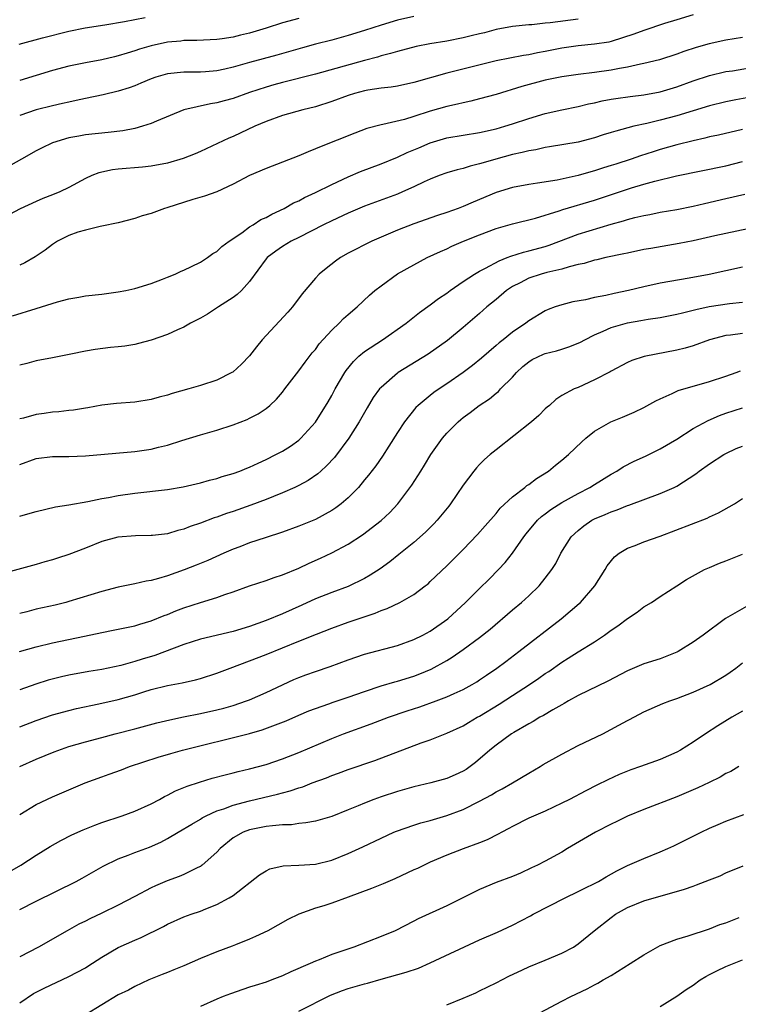
# Model space of a CAD drawing. Units: inches. Extents: x 2670000 to 2671137, y 1557000 to 1560000.
# Drawn here: x 2670433 to 2670521, y 1558042 to 1558162 of the extents above; entities that cross this region are included whole.
import ezdxf

# ---------------------------------------------------------------- set-up
doc = ezdxf.new("R2010")
doc.units = ezdxf.units.IN
doc.header["$MEASUREMENT"] = 0
doc.layers.add('LD26701557_2ft', color=153, linetype='Continuous')

msp = doc.modelspace()

# ---------------------------------------------------------------- linework, layer by layer
at = {"layer": 'LD26701557_2ft'}
for points, elevation in [([(2670515, 1558162.58), (2670513, 1558161.98), (2670511.52, 1558161.52), (2670509, 1558160.67), (2670507.79, 1558160.21), (2670505, 1558159.34), (2670504.73, 1558159.27), (2670503.01, 1558158.99), (2670501, 1558158.79), (2670499, 1558158.51), (2670497, 1558158.11), (2670496.05, 1558157.95), (2670495, 1558157.72), (2670494.36, 1558157.64), (2670492.68, 1558157.32), (2670491, 1558156.98), (2670485, 1558155.49), (2670481, 1558154.35), (2670479, 1558153.9), (2670478.23, 1558153.77), (2670477, 1558153.63), (2670475.39, 1558153.39), (2670475, 1558153.32), (2670473.78, 1558153), (2670473, 1558152.77), (2670471, 1558152.01), (2670469, 1558151.37), (2670467.46, 1558151), (2670465, 1558150.3), (2670463, 1558149.58), (2670461.63, 1558149), (2670459, 1558147.78), (2670458.45, 1558147.55), (2670455, 1558145.93), (2670454.36, 1558145.64), (2670452.92, 1558145.08), (2670451, 1558144.51), (2670449, 1558144.14), (2670447.97, 1558144.03), (2670445, 1558143.79), (2670444.3, 1558143.7), (2670442.65, 1558143.35), (2670441.8, 1558143), (2670441, 1558142.64), (2670439, 1558141.55), (2670437.88, 1558141), (2670437, 1558140.64), (2670435.81, 1558140.19), (2670435, 1558139.84), (2670433.06, 1558138.94), (2670431.74, 1558138.26)], 9070), ([(2670481, 1558162.4), (2670479, 1558161.94), (2670477, 1558161.34), (2670475, 1558160.68), (2670473, 1558160.06), (2670471, 1558159.51), (2670469, 1558159), (2670467.42, 1558158.58), (2670464.31, 1558157.69), (2670461, 1558156.78), (2670459, 1558156.21), (2670457.97, 1558155.97), (2670457, 1558155.76), (2670455.63, 1558155.63), (2670455, 1558155.58), (2670453, 1558155.59), (2670451, 1558155.41), (2670449.58, 1558155), (2670449, 1558154.8), (2670447.76, 1558154.24), (2670447, 1558153.93), (2670446.32, 1558153.68), (2670445, 1558153.27), (2670443.17, 1558152.83), (2670441, 1558152.39), (2670439.87, 1558152.13), (2670439, 1558151.96), (2670438.23, 1558151.77), (2670437, 1558151.5), (2670435, 1558151.02), (2670433, 1558150.32)], 9066), ([(2670501, 1558162.04), (2670497.6, 1558161.6), (2670497, 1558161.56), (2670495.38, 1558161.38), (2670495, 1558161.36), (2670493, 1558161.15), (2670491, 1558160.78), (2670489.59, 1558160.41), (2670489, 1558160.27), (2670487.99, 1558160.01), (2670487, 1558159.79), (2670485, 1558159.39), (2670482.95, 1558159.05), (2670481.28, 1558158.72), (2670479, 1558158.13), (2670478.14, 1558157.86), (2670477, 1558157.58), (2670476.56, 1558157.44), (2670475, 1558157.04), (2670469, 1558155.37), (2670465, 1558154.36), (2670463.94, 1558154.06), (2670463, 1558153.79), (2670461, 1558153.12), (2670459, 1558152.39), (2670457.9, 1558152.1), (2670457, 1558151.85), (2670456.25, 1558151.75), (2670452.97, 1558151.03), (2670449.64, 1558149.64), (2670449, 1558149.34), (2670447.96, 1558149), (2670447, 1558148.75), (2670445.54, 1558148.46), (2670443.76, 1558148.24), (2670441, 1558147.96), (2670440.18, 1558147.82), (2670439, 1558147.6), (2670436.98, 1558147), (2670435.64, 1558146.36), (2670435, 1558146.02), (2670433.23, 1558145), (2670431, 1558143.75)], 9068), ([(2670432.94, 1558159), (2670435.77, 1558159.77), (2670439, 1558160.59), (2670440.99, 1558160.99), (2670443.36, 1558161.36), (2670445.77, 1558161.77), (2670448.27, 1558162.27)], 9062), ([(2670467, 1558162.15), (2670465, 1558161.61), (2670463, 1558160.97), (2670461, 1558160.36), (2670459.89, 1558160.11), (2670459, 1558159.87), (2670457.65, 1558159.65), (2670457, 1558159.57), (2670454.55, 1558159.45), (2670453, 1558159.44), (2670452.62, 1558159.38), (2670451, 1558159.24), (2670449, 1558158.81), (2670447.6, 1558158.4), (2670447, 1558158.2), (2670446.07, 1558157.93), (2670445, 1558157.57), (2670444.53, 1558157.47), (2670443, 1558157.09), (2670441, 1558156.73), (2670439, 1558156.32), (2670437, 1558155.8), (2670435, 1558155.21), (2670433, 1558154.58)], 9064), ([(2670521, 1558159.83), (2670519, 1558159.49), (2670516.94, 1558159.06), (2670515.38, 1558158.62), (2670513.87, 1558158.13), (2670513, 1558157.79), (2670510.89, 1558157.11), (2670509, 1558156.65), (2670508.58, 1558156.58), (2670507, 1558156.21), (2670506.05, 1558156.05), (2670505, 1558155.83), (2670503, 1558155.54), (2670501, 1558155.31), (2670499, 1558155.04), (2670497, 1558154.62), (2670494.15, 1558153.85), (2670491, 1558152.88), (2670489, 1558152.33), (2670487.93, 1558152.07), (2670487, 1558151.88), (2670486.29, 1558151.71), (2670485, 1558151.43), (2670483, 1558150.85), (2670481, 1558150.2), (2670479.85, 1558149.85), (2670477.21, 1558149.21), (2670477, 1558149.17), (2670475.28, 1558148.72), (2670473.82, 1558148.18), (2670469.52, 1558146.48), (2670469, 1558146.24), (2670468.11, 1558145.89), (2670467, 1558145.39), (2670463, 1558143.86), (2670461, 1558143), (2670459, 1558141.96), (2670457, 1558141.04), (2670455.52, 1558140.48), (2670454.07, 1558140.07), (2670450.91, 1558139.09), (2670450.64, 1558139), (2670449, 1558138.37), (2670447.92, 1558138.08), (2670447, 1558137.76), (2670445, 1558137.25), (2670443, 1558136.82), (2670442.78, 1558136.78), (2670441, 1558136.36), (2670440.09, 1558136.09), (2670439, 1558135.71), (2670437.62, 1558135), (2670437.25, 1558134.75), (2670437, 1558134.61), (2670436.09, 1558133.91), (2670434.9, 1558133.1), (2670433.64, 1558132.36), (2670433, 1558132.08)], 9072), ([(2670432.11, 1558125.9), (2670435, 1558126.82), (2670437.61, 1558127.61), (2670439, 1558127.97), (2670440.2, 1558128.2), (2670441, 1558128.33), (2670443, 1558128.55), (2670445, 1558128.82), (2670445.92, 1558129), (2670447, 1558129.25), (2670449, 1558129.87), (2670450.37, 1558130.37), (2670451, 1558130.63), (2670451.91, 1558131), (2670452.65, 1558131.35), (2670453, 1558131.49), (2670453.92, 1558131.92), (2670455, 1558132.46), (2670455.86, 1558133), (2670456.51, 1558133.49), (2670457, 1558133.76), (2670457.62, 1558134.38), (2670458.49, 1558135), (2670460.03, 1558136.03), (2670461, 1558136.74), (2670461.43, 1558137), (2670462.37, 1558137.63), (2670463, 1558137.9), (2670463.69, 1558138.31), (2670465.21, 1558139), (2670466.34, 1558139.66), (2670467, 1558139.93), (2670467.69, 1558140.31), (2670469, 1558140.92), (2670471, 1558141.92), (2670473, 1558142.83), (2670474.51, 1558143.49), (2670477, 1558144.43), (2670479, 1558145.23), (2670480.2, 1558145.8), (2670481, 1558146.13), (2670481.6, 1558146.4), (2670483, 1558146.99), (2670485, 1558147.58), (2670487, 1558147.92), (2670489, 1558148.24), (2670491, 1558148.69), (2670492.07, 1558149), (2670493, 1558149.29), (2670495, 1558149.96), (2670497, 1558150.55), (2670499, 1558151), (2670501, 1558151.41), (2670502.27, 1558151.73), (2670503, 1558151.88), (2670503.91, 1558152.09), (2670505, 1558152.31), (2670505.6, 1558152.4), (2670507.35, 1558152.65), (2670509, 1558152.83), (2670511, 1558153.21), (2670513, 1558153.81), (2670515, 1558154.55), (2670517, 1558155.21), (2670519, 1558155.66), (2670519.78, 1558155.78), (2670523, 1558156.32)], 9074), ([(2670521.52, 1558152.48), (2670520.21, 1558152.21), (2670519, 1558151.99), (2670517, 1558151.51), (2670513, 1558150.29), (2670511, 1558149.76), (2670509.35, 1558149.35), (2670507.8, 1558149), (2670505.57, 1558148.43), (2670505, 1558148.24), (2670504.05, 1558147.95), (2670503, 1558147.6), (2670501, 1558147.07), (2670497.51, 1558146.49), (2670497, 1558146.42), (2670495.85, 1558146.15), (2670495, 1558146.02), (2670494.2, 1558145.8), (2670493, 1558145.55), (2670490.97, 1558145), (2670489.43, 1558144.57), (2670489, 1558144.42), (2670487.85, 1558144.15), (2670487, 1558143.88), (2670486.28, 1558143.72), (2670485, 1558143.34), (2670484.06, 1558143), (2670483, 1558142.58), (2670482.23, 1558142.23), (2670481, 1558141.63), (2670479.61, 1558141), (2670479, 1558140.75), (2670475, 1558139.26), (2670473, 1558138.42), (2670471, 1558137.5), (2670469.99, 1558137), (2670467, 1558135.46), (2670466.07, 1558135), (2670465, 1558134.34), (2670464.2, 1558133.8), (2670463.12, 1558133), (2670463, 1558132.85), (2670461, 1558130.08), (2670460, 1558129), (2670459.49, 1558128.51), (2670459, 1558128.16), (2670457.2, 1558127), (2670455.88, 1558126.12), (2670455, 1558125.64), (2670453.79, 1558125), (2670453, 1558124.55), (2670452.21, 1558124.21), (2670451, 1558123.63), (2670449, 1558122.95), (2670447.47, 1558122.53), (2670447, 1558122.43), (2670445.8, 1558122.2), (2670445, 1558122.12), (2670444.05, 1558122.05), (2670442.19, 1558121.81), (2670441, 1558121.62), (2670439.23, 1558121.23), (2670437, 1558120.8), (2670435, 1558120.44), (2670433.88, 1558120.12), (2670433, 1558119.9)], 9076), ([(2670521, 1558148.61), (2670518.07, 1558147.93), (2670517, 1558147.71), (2670516.44, 1558147.56), (2670515, 1558147.25), (2670513, 1558146.74), (2670511, 1558146.16), (2670510.12, 1558145.88), (2670508.61, 1558145.39), (2670507.47, 1558145), (2670505.59, 1558144.41), (2670505, 1558144.21), (2670504.07, 1558143.93), (2670503, 1558143.58), (2670502.53, 1558143.47), (2670501, 1558143.02), (2670498.45, 1558142.45), (2670496.06, 1558142.06), (2670495, 1558141.92), (2670493, 1558141.54), (2670491, 1558140.93), (2670488.22, 1558139.78), (2670487, 1558139.24), (2670486.4, 1558139), (2670485, 1558138.49), (2670483.87, 1558138.13), (2670481, 1558137.13), (2670479, 1558136.34), (2670475.88, 1558135), (2670473, 1558133.53), (2670472.08, 1558133), (2670471.44, 1558132.56), (2670470.3, 1558131.7), (2670469.47, 1558131), (2670469, 1558130.51), (2670467.4, 1558128.6), (2670466.23, 1558127), (2670465.66, 1558126.34), (2670462.54, 1558123), (2670461.85, 1558122.15), (2670461, 1558121.06), (2670459.99, 1558120.01), (2670458.94, 1558119.06), (2670458.83, 1558119), (2670457, 1558118.09), (2670455, 1558117.42), (2670453.6, 1558117), (2670451.56, 1558116.44), (2670451, 1558116.25), (2670450, 1558116), (2670449, 1558115.72), (2670447, 1558115.41), (2670444.78, 1558115.22), (2670443, 1558115.01), (2670441.29, 1558114.71), (2670441, 1558114.67), (2670439.57, 1558114.43), (2670439, 1558114.39), (2670437.77, 1558114.23), (2670437, 1558114.19), (2670435.97, 1558114.03), (2670435, 1558113.9), (2670433.46, 1558113.46), (2670433, 1558113.35)], 9078), ([(2670433, 1558107.82), (2670435, 1558108.53), (2670437, 1558108.77), (2670439, 1558108.77), (2670441, 1558108.85), (2670447, 1558109.37), (2670449, 1558109.66), (2670449.91, 1558109.91), (2670451, 1558110.16), (2670452.74, 1558110.74), (2670455, 1558111.41), (2670457, 1558111.97), (2670459, 1558112.63), (2670460.7, 1558113.3), (2670461, 1558113.44), (2670462.03, 1558113.97), (2670463, 1558114.61), (2670463.46, 1558115), (2670464.25, 1558115.75), (2670465, 1558116.62), (2670465.3, 1558117), (2670467, 1558119.22), (2670467.74, 1558120.26), (2670468.61, 1558121.39), (2670469, 1558121.83), (2670469.48, 1558122.52), (2670471, 1558124.17), (2670471.89, 1558125), (2670472.43, 1558125.57), (2670473, 1558126.09), (2670474.08, 1558127), (2670475.58, 1558128.42), (2670476.26, 1558129), (2670477, 1558129.57), (2670479, 1558131.02), (2670481, 1558132.14), (2670482.62, 1558133), (2670484.23, 1558133.77), (2670485, 1558134.09), (2670485.61, 1558134.39), (2670487.04, 1558135), (2670489, 1558135.8), (2670491, 1558136.56), (2670493, 1558137.12), (2670495.82, 1558137.82), (2670498.69, 1558138.69), (2670499.15, 1558138.85), (2670503, 1558140.01), (2670507.49, 1558141.49), (2670509, 1558141.95), (2670510.32, 1558142.32), (2670512.96, 1558142.96), (2670519, 1558144.2), (2670521, 1558144.7)], 9080), ([(2670433, 1558101.49), (2670433.72, 1558101.72), (2670435, 1558102.07), (2670437.36, 1558102.64), (2670439, 1558102.9), (2670441.31, 1558103.31), (2670443, 1558103.67), (2670443.8, 1558103.8), (2670445, 1558104.04), (2670447, 1558104.31), (2670451, 1558104.77), (2670452.92, 1558105.09), (2670455, 1558105.56), (2670456.11, 1558105.89), (2670457, 1558106.1), (2670457.67, 1558106.33), (2670459, 1558106.71), (2670459.79, 1558107), (2670460.64, 1558107.36), (2670461, 1558107.49), (2670462.02, 1558107.98), (2670463, 1558108.41), (2670464.19, 1558109), (2670465, 1558109.44), (2670465.96, 1558110.04), (2670467, 1558110.78), (2670467.12, 1558110.88), (2670467.25, 1558111), (2670469, 1558112.96), (2670470.55, 1558115.45), (2670471, 1558116.21), (2670471.42, 1558117), (2670472.57, 1558119), (2670472.74, 1558119.26), (2670473.63, 1558120.37), (2670474.29, 1558121), (2670475, 1558121.58), (2670477.18, 1558123), (2670480.06, 1558125), (2670481.69, 1558126.31), (2670483, 1558127.25), (2670483.98, 1558128.02), (2670485, 1558128.69), (2670485.41, 1558129), (2670487, 1558130.1), (2670488.37, 1558131), (2670489, 1558131.36), (2670489.71, 1558131.71), (2670491.37, 1558132.63), (2670492.37, 1558133), (2670492.81, 1558133.19), (2670494.33, 1558133.67), (2670495, 1558133.82), (2670497, 1558134.38), (2670497.47, 1558134.53), (2670501, 1558135.85), (2670505, 1558137.07), (2670506.51, 1558137.49), (2670507, 1558137.66), (2670507.91, 1558137.91), (2670509, 1558138.15), (2670509.73, 1558138.27), (2670511, 1558138.53), (2670513, 1558138.88), (2670515, 1558139.29), (2670516.39, 1558139.61), (2670519, 1558140.19), (2670521.28, 1558140.72)], 9082), ([(2670523, 1558136.8), (2670517.65, 1558135.65), (2670515, 1558135.05), (2670513.29, 1558134.71), (2670509.87, 1558134.13), (2670509, 1558133.98), (2670507, 1558133.56), (2670506.55, 1558133.45), (2670504.38, 1558133), (2670503.27, 1558132.73), (2670503, 1558132.68), (2670501.72, 1558132.28), (2670501, 1558132.15), (2670499.89, 1558131.89), (2670499, 1558131.6), (2670497.2, 1558131.2), (2670496.49, 1558131), (2670495, 1558130.51), (2670493.95, 1558129.95), (2670493, 1558129.47), (2670492.28, 1558129), (2670491, 1558127.91), (2670489.89, 1558127), (2670489, 1558126.2), (2670487, 1558124.48), (2670485.09, 1558122.91), (2670482.75, 1558121.25), (2670479.1, 1558119), (2670479, 1558118.93), (2670477, 1558117.19), (2670476.83, 1558117), (2670476.05, 1558115.95), (2670475.3, 1558114.7), (2670474.34, 1558113), (2670473.08, 1558111), (2670471.33, 1558108.67), (2670470.36, 1558107.64), (2670469.65, 1558107), (2670469.32, 1558106.68), (2670468.14, 1558105.86), (2670467, 1558105.24), (2670466.51, 1558105), (2670465, 1558104.33), (2670463.91, 1558103.91), (2670463, 1558103.54), (2670461.16, 1558102.84), (2670459, 1558102.09), (2670458.17, 1558101.83), (2670457, 1558101.4), (2670456.69, 1558101.31), (2670455, 1558100.65), (2670453.76, 1558100.23), (2670453, 1558099.92), (2670452.25, 1558099.75), (2670451, 1558099.37), (2670449.15, 1558099.15), (2670449, 1558099.14), (2670447.12, 1558099.12), (2670444.96, 1558098.96), (2670443, 1558098.41), (2670441, 1558097.62), (2670439, 1558096.85), (2670437.6, 1558096.4), (2670437, 1558096.18), (2670436.07, 1558095.93), (2670435, 1558095.6), (2670431, 1558094.53)], 9084), ([(2670521, 1558131.85), (2670519, 1558131.39), (2670516.96, 1558130.96), (2670514.5, 1558130.5), (2670511, 1558129.88), (2670509, 1558129.46), (2670507.13, 1558129), (2670505.37, 1558128.63), (2670504.39, 1558128.39), (2670503, 1558128.15), (2670501.88, 1558127.88), (2670500.37, 1558127.63), (2670499, 1558127.27), (2670498.19, 1558127), (2670497.33, 1558126.67), (2670497, 1558126.51), (2670495, 1558125.29), (2670494.63, 1558125), (2670493, 1558123.93), (2670491.87, 1558123), (2670491.38, 1558122.62), (2670491, 1558122.28), (2670489.24, 1558120.76), (2670488.13, 1558119.87), (2670486.99, 1558119.01), (2670485, 1558117.61), (2670484.08, 1558117), (2670483.44, 1558116.56), (2670483, 1558116.22), (2670481.51, 1558115), (2670481.25, 1558114.75), (2670479.87, 1558113), (2670479, 1558111.68), (2670477.96, 1558110.04), (2670477.17, 1558108.83), (2670476.35, 1558107.65), (2670475.48, 1558106.52), (2670475, 1558105.92), (2670474.24, 1558105), (2670473, 1558103.74), (2670472.15, 1558103), (2670471.49, 1558102.51), (2670471, 1558102.2), (2670469, 1558101.12), (2670467, 1558100.27), (2670465, 1558099.55), (2670462.87, 1558098.87), (2670461, 1558098.25), (2670459.79, 1558097.79), (2670459, 1558097.49), (2670457.87, 1558097), (2670455.89, 1558096.11), (2670454.47, 1558095.53), (2670453.04, 1558094.96), (2670451, 1558094.24), (2670449.92, 1558093.92), (2670449, 1558093.68), (2670448.41, 1558093.59), (2670447, 1558093.25), (2670445, 1558092.84), (2670443, 1558092.33), (2670439, 1558091.11), (2670438.6, 1558091), (2670437.32, 1558090.68), (2670435, 1558090.16), (2670433.86, 1558089.86), (2670433, 1558089.66)], 9086), ([(2670432.97, 1558085), (2670435, 1558085.59), (2670437, 1558086.07), (2670440.9, 1558086.9), (2670443, 1558087.34), (2670444.4, 1558087.6), (2670447, 1558088.15), (2670447.63, 1558088.36), (2670449, 1558088.74), (2670450.6, 1558089.4), (2670451, 1558089.53), (2670452.03, 1558089.97), (2670453, 1558090.33), (2670455, 1558091), (2670457, 1558091.61), (2670457.96, 1558091.96), (2670459, 1558092.29), (2670461, 1558093.03), (2670463, 1558093.68), (2670463.97, 1558094.03), (2670465, 1558094.35), (2670467, 1558095.18), (2670468.23, 1558095.77), (2670469.62, 1558096.38), (2670471, 1558097.03), (2670473, 1558098.1), (2670474.76, 1558099.23), (2670477, 1558100.97), (2670478.05, 1558101.95), (2670479.03, 1558103), (2670480.73, 1558105.27), (2670481.83, 1558107), (2670482.3, 1558107.7), (2670483.08, 1558109), (2670484.48, 1558111), (2670485, 1558111.62), (2670486.37, 1558113), (2670486.72, 1558113.28), (2670487, 1558113.51), (2670487.86, 1558114.14), (2670488.96, 1558115), (2670490.19, 1558115.81), (2670491, 1558116.5), (2670491.29, 1558116.71), (2670491.55, 1558117), (2670493, 1558118.44), (2670493.48, 1558119), (2670494.26, 1558119.74), (2670495, 1558120.32), (2670495.42, 1558120.58), (2670496.77, 1558121.23), (2670497, 1558121.32), (2670498.35, 1558121.65), (2670499, 1558121.86), (2670499.88, 1558122.12), (2670501, 1558122.57), (2670501.3, 1558122.7), (2670501.82, 1558123), (2670503, 1558123.61), (2670504.06, 1558124.06), (2670505, 1558124.5), (2670507, 1558125.08), (2670508.65, 1558125.35), (2670509.51, 1558125.51), (2670511, 1558125.72), (2670513, 1558126.1), (2670513.71, 1558126.29), (2670515, 1558126.59), (2670515.32, 1558126.68), (2670516.96, 1558127.04), (2670519.42, 1558127.42), (2670521, 1558127.58)], 9088), ([(2670521, 1558123.77), (2670519.55, 1558123.55), (2670519, 1558123.51), (2670517, 1558123), (2670515, 1558122.27), (2670514.03, 1558121.97), (2670513, 1558121.74), (2670509.05, 1558120.95), (2670507.53, 1558120.47), (2670507, 1558120.22), (2670505, 1558119.18), (2670504.89, 1558119.11), (2670503, 1558118.11), (2670501, 1558117.18), (2670500.52, 1558117), (2670499, 1558116.19), (2670498.28, 1558115.72), (2670497.53, 1558115), (2670497.22, 1558114.78), (2670497, 1558114.57), (2670496.21, 1558113.79), (2670495.32, 1558113), (2670491, 1558109.6), (2670490.28, 1558109), (2670489.6, 1558108.4), (2670489, 1558107.82), (2670488.61, 1558107.39), (2670488.29, 1558107), (2670487, 1558105.27), (2670485.46, 1558103), (2670485.26, 1558102.74), (2670483.84, 1558101), (2670483.44, 1558100.56), (2670482.43, 1558099.57), (2670481, 1558098.3), (2670479.18, 1558096.82), (2670478.06, 1558095.94), (2670476.9, 1558095.1), (2670475.69, 1558094.31), (2670475, 1558093.92), (2670473, 1558092.93), (2670471, 1558092.21), (2670469, 1558091.42), (2670467.34, 1558090.66), (2670465, 1558089.62), (2670463, 1558088.8), (2670461, 1558088.08), (2670459, 1558087.47), (2670455, 1558086.51), (2670453, 1558085.86), (2670449.45, 1558084.55), (2670447.91, 1558084.09), (2670447, 1558083.79), (2670445.32, 1558083.32), (2670443, 1558082.83), (2670441.42, 1558082.58), (2670439, 1558082.14), (2670438.07, 1558081.93), (2670436.48, 1558081.52), (2670434.97, 1558081.03), (2670433, 1558080.34)], 9090), ([(2670433, 1558075.84), (2670435, 1558076.63), (2670437, 1558077.3), (2670439, 1558077.85), (2670439.92, 1558078.08), (2670442.65, 1558078.65), (2670445, 1558079.19), (2670447, 1558079.74), (2670448.1, 1558080.1), (2670449, 1558080.37), (2670451, 1558080.89), (2670452.78, 1558081.22), (2670454.42, 1558081.58), (2670455, 1558081.74), (2670457, 1558082.38), (2670458.63, 1558083), (2670461, 1558083.87), (2670463, 1558084.66), (2670467, 1558086.26), (2670469.15, 1558087.15), (2670471, 1558087.88), (2670473, 1558088.59), (2670476.3, 1558089.7), (2670477, 1558090.01), (2670477.73, 1558090.27), (2670479.27, 1558091), (2670481, 1558091.98), (2670482.36, 1558093), (2670482.72, 1558093.28), (2670483, 1558093.53), (2670485, 1558095.46), (2670487, 1558097.45), (2670488.74, 1558099.26), (2670489.66, 1558100.34), (2670491, 1558101.85), (2670491.52, 1558102.48), (2670493, 1558103.86), (2670494.5, 1558105), (2670494.77, 1558105.23), (2670495, 1558105.38), (2670495.91, 1558106.09), (2670497.4, 1558107), (2670498.26, 1558107.74), (2670499, 1558108.31), (2670499.82, 1558109), (2670501.45, 1558110.55), (2670501.94, 1558111), (2670503, 1558111.85), (2670504.99, 1558113.01), (2670506.42, 1558113.58), (2670507.81, 1558114.19), (2670509, 1558114.75), (2670510.46, 1558115.54), (2670511, 1558115.82), (2670512.44, 1558116.44), (2670513.19, 1558116.81), (2670517, 1558117.91), (2670519, 1558118.57), (2670520.23, 1558119), (2670520.78, 1558119.22)], 9092), ([(2670433, 1558071), (2670435, 1558071.9), (2670437.2, 1558072.8), (2670439, 1558073.43), (2670441, 1558074.01), (2670443, 1558074.56), (2670444.62, 1558075), (2670447, 1558075.6), (2670449.69, 1558076.31), (2670451.3, 1558076.7), (2670452.95, 1558077.05), (2670455, 1558077.45), (2670457, 1558077.9), (2670457.87, 1558078.13), (2670459, 1558078.46), (2670460.62, 1558079), (2670461, 1558079.15), (2670463, 1558080.01), (2670466.4, 1558081.6), (2670467, 1558081.85), (2670467.84, 1558082.16), (2670469, 1558082.59), (2670470.8, 1558083.2), (2670473, 1558084), (2670475, 1558084.68), (2670479, 1558085.77), (2670481, 1558086.47), (2670482.09, 1558087), (2670483, 1558087.49), (2670485.12, 1558089), (2670487.28, 1558091), (2670489, 1558092.71), (2670490.17, 1558093.83), (2670491.32, 1558095), (2670492.12, 1558095.88), (2670493, 1558097.01), (2670494.4, 1558099), (2670494.66, 1558099.34), (2670496.05, 1558101), (2670496.53, 1558101.47), (2670497, 1558101.81), (2670497.67, 1558102.33), (2670499, 1558103.16), (2670501, 1558104.26), (2670502.42, 1558105), (2670503, 1558105.37), (2670505, 1558106.61), (2670505.72, 1558107), (2670506.49, 1558107.51), (2670507.81, 1558108.19), (2670509.19, 1558108.81), (2670511, 1558109.72), (2670513, 1558110.9), (2670515, 1558112.18), (2670516.82, 1558113.18), (2670518.22, 1558113.78), (2670519, 1558114.05), (2670521, 1558114.69)], 9094), ([(2670433, 1558065.17), (2670435, 1558066.36), (2670437, 1558067.3), (2670439, 1558068.17), (2670440.98, 1558069.02), (2670443, 1558069.77), (2670443.91, 1558070.09), (2670445.38, 1558070.62), (2670446.38, 1558071), (2670449.86, 1558072.14), (2670451.4, 1558072.6), (2670452.84, 1558073), (2670460.98, 1558075.02), (2670462.54, 1558075.46), (2670465.44, 1558076.56), (2670467, 1558077.26), (2670468.22, 1558077.78), (2670469, 1558078.08), (2670470.64, 1558078.64), (2670471.17, 1558078.83), (2670473, 1558079.44), (2670475, 1558080.16), (2670477, 1558080.82), (2670478.68, 1558081.32), (2670479, 1558081.41), (2670481, 1558082.02), (2670481.71, 1558082.29), (2670483.12, 1558082.88), (2670485, 1558083.94), (2670485.66, 1558084.34), (2670487, 1558085.28), (2670489, 1558086.73), (2670490.27, 1558087.73), (2670493, 1558090.08), (2670494.1, 1558091), (2670495, 1558091.82), (2670496.24, 1558093), (2670497, 1558093.94), (2670497.81, 1558095), (2670498.27, 1558095.73), (2670498.9, 1558097), (2670500.16, 1558099), (2670501, 1558099.77), (2670501.68, 1558100.32), (2670502.65, 1558101), (2670503, 1558101.19), (2670504.3, 1558101.7), (2670505, 1558102.03), (2670505.74, 1558102.26), (2670507, 1558102.79), (2670507.16, 1558102.84), (2670511, 1558104.28), (2670512.68, 1558105), (2670513, 1558105.15), (2670515.34, 1558106.66), (2670515.75, 1558107), (2670517, 1558107.9), (2670518.74, 1558109), (2670519, 1558109.15), (2670520.26, 1558109.74), (2670521, 1558110.05)], 9096), ([(2670431.8, 1558058.2), (2670433.15, 1558059), (2670435, 1558060.22), (2670436.72, 1558061.28), (2670438, 1558062), (2670439.33, 1558062.67), (2670440.71, 1558063.29), (2670442.13, 1558063.87), (2670443, 1558064.19), (2670445.46, 1558065), (2670447, 1558065.57), (2670449, 1558066.48), (2670450.01, 1558067), (2670450.65, 1558067.35), (2670451, 1558067.51), (2670451.97, 1558068.03), (2670453, 1558068.44), (2670453.38, 1558068.62), (2670454.88, 1558069.12), (2670456.43, 1558069.57), (2670458.02, 1558069.98), (2670459, 1558070.22), (2670459.61, 1558070.39), (2670461, 1558070.71), (2670463, 1558071.26), (2670465, 1558071.96), (2670467, 1558072.72), (2670471, 1558074.43), (2670472.44, 1558075), (2670475.79, 1558076.21), (2670477.91, 1558077), (2670480.2, 1558077.8), (2670481.71, 1558078.29), (2670483.7, 1558079), (2670485, 1558079.49), (2670485.92, 1558079.92), (2670487, 1558080.39), (2670488.11, 1558081), (2670488.67, 1558081.33), (2670489, 1558081.55), (2670489.85, 1558082.15), (2670491.11, 1558083), (2670492.18, 1558083.82), (2670493.77, 1558085), (2670498.95, 1558089), (2670501.14, 1558090.86), (2670501.29, 1558091), (2670503.03, 1558093), (2670504.28, 1558095), (2670504.53, 1558095.47), (2670505.43, 1558096.57), (2670505.99, 1558097), (2670507, 1558097.62), (2670507.95, 1558097.95), (2670509, 1558098.36), (2670511, 1558099.05), (2670516.72, 1558101.28), (2670517, 1558101.42), (2670518.1, 1558101.9), (2670520.04, 1558103), (2670521, 1558103.66)], 9098), ([(2670433, 1558053.59), (2670435, 1558054.61), (2670439.88, 1558057), (2670440.61, 1558057.39), (2670443.15, 1558058.85), (2670445, 1558059.76), (2670446.22, 1558060.22), (2670447, 1558060.54), (2670448.8, 1558061.2), (2670450.2, 1558061.8), (2670451, 1558062.23), (2670452.29, 1558063), (2670453.98, 1558063.98), (2670455, 1558064.6), (2670455.23, 1558064.77), (2670455.69, 1558065), (2670457, 1558065.6), (2670457.87, 1558065.87), (2670459, 1558066.31), (2670461, 1558066.84), (2670464.38, 1558067.62), (2670465, 1558067.82), (2670465.95, 1558068.05), (2670467, 1558068.42), (2670467.46, 1558068.54), (2670468.63, 1558069), (2670470.37, 1558069.63), (2670471, 1558069.9), (2670471.81, 1558070.19), (2670473, 1558070.64), (2670476.24, 1558071.76), (2670481.9, 1558073.9), (2670483, 1558074.27), (2670485, 1558075.05), (2670487, 1558075.97), (2670487.63, 1558076.37), (2670488.71, 1558077), (2670489, 1558077.15), (2670491.39, 1558078.61), (2670493, 1558079.67), (2670495.08, 1558081), (2670496.23, 1558081.77), (2670497, 1558082.32), (2670497.41, 1558082.59), (2670499, 1558083.72), (2670499.8, 1558084.2), (2670501, 1558084.97), (2670503, 1558086.2), (2670504.2, 1558087), (2670505, 1558087.61), (2670505.85, 1558088.15), (2670507, 1558089.03), (2670508.2, 1558089.8), (2670509, 1558090.46), (2670509.95, 1558091), (2670511, 1558091.71), (2670513, 1558093.01), (2670514.19, 1558093.81), (2670516.38, 1558095), (2670517, 1558095.27), (2670518.23, 1558095.77), (2670519, 1558096.06), (2670521, 1558096.89)], 9100), ([(2670521.49, 1558090.51), (2670518.96, 1558089.04), (2670516.21, 1558087), (2670515, 1558086.14), (2670513.16, 1558085), (2670513, 1558084.92), (2670511, 1558084.13), (2670509, 1558083.51), (2670507, 1558082.66), (2670504.6, 1558081.4), (2670501, 1558079.65), (2670499.83, 1558079), (2670499.31, 1558078.69), (2670499, 1558078.53), (2670497.91, 1558077.91), (2670496.78, 1558077.22), (2670496.35, 1558077), (2670495.52, 1558076.48), (2670495, 1558076.21), (2670493.15, 1558075.15), (2670492.9, 1558075), (2670491, 1558073.6), (2670490.25, 1558073), (2670488.51, 1558071.49), (2670487.86, 1558071), (2670487.35, 1558070.65), (2670487, 1558070.43), (2670486.02, 1558069.98), (2670485, 1558069.54), (2670483.07, 1558069), (2670481, 1558068.52), (2670479, 1558067.98), (2670477, 1558067.33), (2670476.11, 1558067), (2670475, 1558066.56), (2670474.21, 1558066.21), (2670473, 1558065.71), (2670471, 1558064.92), (2670469, 1558064.36), (2670467.86, 1558064.14), (2670467, 1558064.06), (2670466.08, 1558063.92), (2670465, 1558063.89), (2670463.8, 1558063.8), (2670463, 1558063.7), (2670461, 1558063.3), (2670460.22, 1558063), (2670459, 1558062.3), (2670457.43, 1558061), (2670457, 1558060.57), (2670455.23, 1558059), (2670455.1, 1558058.9), (2670455, 1558058.84), (2670454.71, 1558058.71), (2670453, 1558057.84), (2670452.41, 1558057.59), (2670450.94, 1558057.06), (2670449.52, 1558056.48), (2670449, 1558056.23), (2670447, 1558055.18), (2670445, 1558054.1), (2670443, 1558053.13), (2670441.53, 1558052.47), (2670441, 1558052.18), (2670440.2, 1558051.8), (2670438.76, 1558051), (2670435.28, 1558049), (2670433, 1558047.82)], 9102), ([(2670433, 1558042.2), (2670434.66, 1558043.34), (2670435.99, 1558044.01), (2670439, 1558045.43), (2670441, 1558046.5), (2670441.31, 1558046.69), (2670443, 1558047.78), (2670445, 1558048.97), (2670447, 1558049.87), (2670447.81, 1558050.19), (2670450.49, 1558051.51), (2670451, 1558051.81), (2670453, 1558052.68), (2670453.89, 1558053), (2670455, 1558053.37), (2670455.65, 1558053.65), (2670457, 1558054.18), (2670458.51, 1558055), (2670459, 1558055.31), (2670462.19, 1558057.81), (2670463, 1558058.31), (2670463.47, 1558058.53), (2670465.08, 1558058.92), (2670467, 1558058.97), (2670469, 1558059.1), (2670471, 1558059.61), (2670473, 1558060.41), (2670474.79, 1558061.21), (2670477, 1558062.28), (2670478.57, 1558063), (2670478.87, 1558063.13), (2670481, 1558063.86), (2670481.86, 1558064.14), (2670483, 1558064.45), (2670485, 1558065.04), (2670487, 1558065.79), (2670489, 1558066.8), (2670490.43, 1558067.57), (2670491, 1558067.92), (2670491.73, 1558068.27), (2670492.99, 1558069), (2670495, 1558070.21), (2670496.36, 1558071), (2670496.75, 1558071.25), (2670499, 1558072.5), (2670501, 1558073.55), (2670503.99, 1558075), (2670505.96, 1558076.04), (2670507, 1558076.63), (2670507.25, 1558076.75), (2670509, 1558077.68), (2670511.31, 1558078.69), (2670512.15, 1558079), (2670513, 1558079.28), (2670515, 1558080.05), (2670517.06, 1558081), (2670519, 1558082.14), (2670519.51, 1558082.49), (2670520.21, 1558083), (2670521, 1558083.63)], 9104), ([(2670521, 1558077.74), (2670519.71, 1558077), (2670518.02, 1558075.98), (2670516.49, 1558075), (2670515, 1558073.97), (2670513.45, 1558073), (2670513, 1558072.75), (2670511, 1558071.86), (2670508.6, 1558071), (2670507.4, 1558070.6), (2670507, 1558070.45), (2670505.98, 1558070.02), (2670504.6, 1558069.4), (2670503.26, 1558068.74), (2670501.94, 1558068.06), (2670499.95, 1558067), (2670499, 1558066.53), (2670497, 1558065.58), (2670495, 1558064.7), (2670493, 1558063.69), (2670492.56, 1558063.44), (2670491.7, 1558063), (2670491.25, 1558062.75), (2670489.94, 1558062.06), (2670489, 1558061.7), (2670487, 1558060.98), (2670485, 1558060.19), (2670483, 1558059.34), (2670481.42, 1558058.59), (2670481, 1558058.41), (2670478.66, 1558057.34), (2670477.27, 1558056.73), (2670475.84, 1558056.16), (2670473, 1558055.07), (2670471, 1558054.36), (2670470.05, 1558054.05), (2670469, 1558053.75), (2670467, 1558053.03), (2670465.64, 1558052.36), (2670463.2, 1558051), (2670461.72, 1558050.28), (2670461, 1558049.97), (2670459.29, 1558049.29), (2670458.88, 1558049.12), (2670457, 1558048.41), (2670455, 1558047.6), (2670453, 1558046.74), (2670451.75, 1558046.25), (2670451, 1558045.92), (2670450.33, 1558045.67), (2670448.74, 1558045), (2670447, 1558044.19), (2670446.24, 1558043.76), (2670445, 1558043.19), (2670441, 1558040.74)], 9106), ([(2670520.55, 1558071), (2670519.58, 1558070.42), (2670519, 1558070.14), (2670518.29, 1558069.71), (2670516.95, 1558069.05), (2670515.59, 1558068.41), (2670513, 1558067.33), (2670509, 1558065.78), (2670507, 1558064.96), (2670505.69, 1558064.31), (2670505, 1558063.99), (2670503.11, 1558063), (2670499.72, 1558061), (2670499, 1558060.56), (2670497, 1558059.47), (2670496.06, 1558059), (2670495.33, 1558058.67), (2670493.98, 1558058.02), (2670493, 1558057.61), (2670491, 1558056.86), (2670489, 1558056.03), (2670485, 1558054.02), (2670481.53, 1558052.47), (2670481, 1558052.18), (2670478.73, 1558051), (2670477, 1558050.29), (2670473.68, 1558049), (2670471, 1558048.09), (2670469.46, 1558047.46), (2670469, 1558047.29), (2670468.37, 1558047), (2670466.02, 1558045.98), (2670465, 1558045.5), (2670463.71, 1558045), (2670463, 1558044.75), (2670461.66, 1558044.34), (2670461, 1558044.11), (2670460.15, 1558043.85), (2670458.67, 1558043.33), (2670457.79, 1558043), (2670457, 1558042.68), (2670455, 1558041.77)], 9108), ([(2670467, 1558041.2), (2670470.84, 1558043.16), (2670472.29, 1558043.71), (2670473, 1558043.95), (2670475, 1558044.54), (2670475.37, 1558044.63), (2670477, 1558045.1), (2670480.06, 1558045.94), (2670481.54, 1558046.46), (2670483, 1558047.09), (2670489, 1558049.88), (2670491.16, 1558050.84), (2670493, 1558051.69), (2670495.2, 1558052.8), (2670495.53, 1558053), (2670499.41, 1558055), (2670501, 1558055.76), (2670501.82, 1558056.18), (2670503, 1558056.75), (2670503.48, 1558057), (2670504.42, 1558057.58), (2670505.7, 1558058.3), (2670507, 1558058.93), (2670509, 1558059.82), (2670511, 1558060.6), (2670511.94, 1558061), (2670512.67, 1558061.33), (2670515.98, 1558063), (2670517, 1558063.49), (2670518.04, 1558063.96), (2670519, 1558064.36), (2670521.18, 1558065.18)], 9110), ([(2670485, 1558041.99), (2670487, 1558042.79), (2670488.55, 1558043.45), (2670489, 1558043.66), (2670491, 1558044.64), (2670492.55, 1558045.45), (2670494.22, 1558046.22), (2670495, 1558046.6), (2670497, 1558047.42), (2670499, 1558048.26), (2670500.42, 1558049), (2670501, 1558049.39), (2670502.95, 1558051), (2670505, 1558052.62), (2670505.53, 1558053), (2670507, 1558053.82), (2670509, 1558054.65), (2670513.94, 1558056.06), (2670515, 1558056.45), (2670515.42, 1558056.58), (2670517, 1558057.21), (2670518.3, 1558057.7), (2670519, 1558058.04), (2670521.08, 1558058.92)], 9112), ([(2670496.35, 1558041), (2670499, 1558042.43), (2670500.09, 1558043), (2670502.08, 1558043.92), (2670503, 1558044.41), (2670503.39, 1558044.61), (2670504.04, 1558045), (2670505, 1558045.55), (2670507.34, 1558047), (2670509, 1558048.07), (2670511, 1558049.19), (2670513, 1558049.97), (2670514.39, 1558050.39), (2670517, 1558051.24), (2670518.26, 1558051.74), (2670519, 1558051.96), (2670520.6, 1558052.6)], 9114), ([(2670511, 1558041.75), (2670513, 1558043.01), (2670514.16, 1558043.84), (2670515, 1558044.37), (2670515.87, 1558045), (2670516.56, 1558045.44), (2670517, 1558045.65), (2670517.89, 1558046.12), (2670519, 1558046.63), (2670521, 1558047.45)], 9116)]:
    msp.add_lwpolyline(points, dxfattribs=dict(at, elevation=elevation))

doc.saveas('drawing.dxf')
